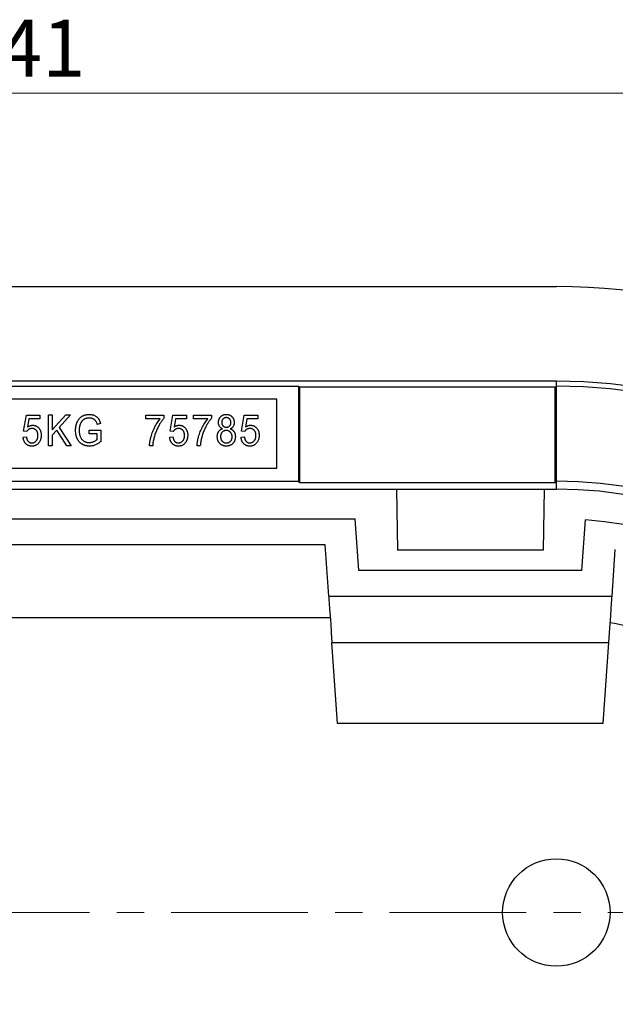
# Model space of a CAD drawing. Units: millimetres. Extents: x 34 to 396, y 3 to 278.
# Drawn here: x 205 to 233, y 232 to 278 of the extents above; entities that cross this region are included whole.
import ezdxf

# ---------------------------------------------------------------- set-up
doc = ezdxf.new("R2010")
doc.units = ezdxf.units.MM
doc.linetypes.add('CENTER', pattern=[10.16, 6.35, -1.27, 1.27, -1.27])
doc.styles.add('SLDTEXTSTYLE0', font='TXT', dxfattribs={"width": 0.75})
doc.dimstyles.new('SLDDIMSTYLE0', dxfattribs={"dimtxt": 2.645833, "dimasz": 2, "dimexe": 0, "dimexo": 0.0625, "dimgap": 0.661458, "dimtad": 1, "dimdec": 0, "dimlfac": 5, "dimrnd": 1e-09, "dimzin": 12, "dimdsep": 46, "dimtxsty": 'SLDTEXTSTYLE0', "dimblk1": 'CLOSED', "dimblk2": 'CLOSED', "dimsah": 1, "dimcen": 0.09, "dimadec": 0, "dimazin": 3, "dimtfac": 1, "dimtdec": 0, "dimtofl": 0, "dimtmove": 0, "dimatfit": 3, "dimldrblk": 'CLOSED', "dimfxl": 1, "dimfrac": 2, "dimtolj": 1, "dimtzin": 12, "dimarcsym": 0})

# ---------------------------------------------------------------- blocks, each defined once
blk = doc.blocks.new('_Closed')
at = {"color": 0, "linetype": 'ByBlock', "lineweight": -2}
for p, q in [((-1, 0.166667), (0, 0)), ((-1, 0.166667), (-1, -0.166667)), ((0, 0), (-1, -0.166667)), ((0, 0), (-1, 0))]:
    blk.add_line(p, q, dxfattribs=at)
blk = doc.blocks.new('_D_1')
at = {"color": 7, "linetype": 'Continuous', "lineweight": 18}
for p, q in [((150.871, 237.122), (150.871, 275.219)), ((259.071, 237.122), (259.071, 275.219)), ((150.871, 274.219), (259.071, 274.219))]:
    blk.add_line(p, q, dxfattribs=at)
at = {"color": 7, "linetype": 'Continuous', "lineweight": 18, "xscale": 2, "yscale": 2, "rotation": 180.0000000000004}
blk.add_blockref('_Closed', (150.871, 274.219, 44.863), dxfattribs=at)
at = {"color": 7, "linetype": 'Continuous', "lineweight": 18, "xscale": 2, "yscale": 2}
blk.add_blockref('_Closed', (259.071, 274.219, 44.863), dxfattribs=at)
at = {"color": 7, "linetype": 'Continuous', "lineweight": 18, "insert": (202.039, 277.63), "char_height": 2.6458, "attachment_point": 1, "style": 'SLDTEXTSTYLE0'}
blk.add_mtext('541', dxfattribs=at)

msp = doc.modelspace()

# ---------------------------------------------------------------- linework, layer by layer
at = {"color": 7, "linetype": 'Continuous', "lineweight": 25}
for p, q in [((179.971, 265.222), (229.971, 265.222)), ((229.971, 260.822), (179.971, 260.822)), ((191.971, 260.591), (217.971, 260.591)), ((218.024, 260.539), (217.971, 260.591)), ((217.971, 260.591), (217.971, 256.172)), ((229.919, 260.539), (218.024, 260.539)), ((218.024, 260.539), (218.024, 256.12)), ((229.919, 260.539), (229.971, 260.591)), ((229.919, 256.12), (229.919, 260.539)), ((229.971, 260.591), (229.971, 260.822)), ((229.971, 256.172), (229.971, 260.591)), ((216.971, 259.982), (192.971, 259.982)), ((216.971, 256.782), (216.971, 259.982)), ((205.177, 258.504), (205.307, 259.241)), ((205.307, 259.241), (205.942, 259.241)), ((205.942, 259.241), (205.942, 259.073)), ((206.34, 257.822), (206.34, 259.26)), ((206.34, 259.26), (206.508, 259.26)), ((206.508, 259.26), (206.508, 258.562)), ((206.508, 258.562), (207.143, 259.26)), ((207.363, 259.26), (206.833, 258.676)), ((207.143, 259.26), (207.363, 259.26)), ((210.87, 259.073), (210.87, 259.241)), ((210.87, 259.241), (211.71, 259.241)), ((211.71, 259.241), (211.71, 259.104)), ((211.996, 258.504), (212.127, 259.241)), ((212.127, 259.241), (212.762, 259.241)), ((212.762, 259.241), (212.762, 259.073)), ((213.085, 259.073), (213.085, 259.241)), ((213.085, 259.241), (213.926, 259.241)), ((213.926, 259.241), (213.926, 259.104)), ((215.319, 258.504), (215.45, 259.241)), ((215.45, 259.241), (216.085, 259.241)), ((216.085, 259.241), (216.085, 259.073)), ((205.429, 259.073), (205.361, 258.693)), ((205.942, 259.073), (205.429, 259.073)), ((206.833, 258.676), (207.386, 257.822)), ((208.755, 258.849), (208.606, 258.812)), ((211.542, 259.073), (210.87, 259.073)), ((212.248, 259.073), (212.181, 258.693)), ((212.762, 259.073), (212.248, 259.073)), ((213.758, 259.073), (213.085, 259.073)), ((215.571, 259.073), (215.504, 258.693)), ((216.085, 259.073), (215.571, 259.073)), ((205.158, 258.214), (205.307, 258.232)), ((205.326, 258.483), (205.177, 258.504)), ((206.718, 258.55), (206.508, 258.32)), ((206.508, 258.32), (206.508, 257.822)), ((207.19, 257.822), (206.718, 258.55)), ((208.232, 258.382), (208.232, 258.55)), ((208.232, 258.55), (208.774, 258.55)), ((208.606, 258.382), (208.232, 258.382)), ((208.606, 258.118), (208.606, 258.382)), ((208.774, 258.55), (208.774, 258.023)), ((211.977, 258.214), (212.127, 258.232)), ((212.146, 258.483), (211.996, 258.504)), ((215.3, 258.214), (215.45, 258.232)), ((215.469, 258.483), (215.319, 258.504)), ((206.508, 257.822), (206.34, 257.822)), ((207.386, 257.822), (207.19, 257.822)), ((211.187, 257.822), (211.038, 257.822)), ((213.403, 257.822), (213.253, 257.822)), ((192.971, 256.782), (216.971, 256.782)), ((191.971, 256.172), (217.971, 256.172)), ((218.024, 256.12), (217.971, 256.172)), ((218.024, 256.12), (229.919, 256.12)), ((229.971, 256.172), (229.919, 256.12)), ((229.971, 255.805), (229.971, 256.172)), ((179.971, 255.805), (229.971, 255.805)), ((222.536, 255.805), (222.585, 252.975)), ((229.407, 255.805), (229.358, 252.975)), ((189.331, 254.422), (220.612, 254.422)), ((220.78, 252.022), (220.612, 254.422)), ((231.163, 252.022), (231.327, 254.372)), ((219.212, 253.222), (190.731, 253.222)), ((219.38, 250.822), (219.212, 253.222)), ((229.358, 252.975), (222.585, 252.975)), ((232.563, 250.822), (232.715, 253)), ((231.163, 252.022), (220.78, 252.022)), ((219.38, 250.822), (232.563, 250.822)), ((219.45, 249.822), (190.493, 249.822)), ((219.53, 248.67), (232.413, 248.67)), ((219.793, 244.908), (219.53, 248.67)), ((232.149, 244.908), (232.413, 248.67)), ((232.149, 244.908), (219.793, 244.908))]:
    msp.add_line(p, q, dxfattribs=at)
at = {"color": 7, "linetype": 'CENTER', "lineweight": 18}
msp.add_line((269.203, 236.122), (140.739, 236.122), dxfattribs=at)
at = {"color": 7, "linetype": 'Continuous', "lineweight": 25, "flags": 128}
for points in [[(219.38, 250.822), (219.382, 250.784), (219.39, 250.671), (219.403, 250.486), (219.421, 250.233), (219.443, 249.917), (219.469, 249.546), (219.498, 249.127), (219.53, 248.67)], [(232.413, 248.67), (232.445, 249.127), (232.474, 249.546), (232.5, 249.917), (232.522, 250.233), (232.54, 250.486), (232.553, 250.671), (232.56, 250.784), (232.563, 250.822)]]:
    msp.add_lwpolyline(points, dxfattribs=at)
at = {"color": 7, "linetype": 'Continuous', "lineweight": 25}
msp.add_circle((229.971, 236.122), 2.5, dxfattribs=at)
for radius, start, end in [(29.1, 270, 90), (24.7, 270, 90), (24.469, 270, 90), (20.05, 270, 90), (19.683, 270, 90), (18.3, 274.2494, 85.7506), (13.7, 65.414, 79.4618)]:
    msp.add_arc((229.971, 236.122), radius, start, end, dxfattribs=at)
for points, knots in [([(207.597, 258.534), (207.598, 258.553), (207.598, 258.591), (207.602, 258.646), (207.609, 258.7), (207.618, 258.752), (207.63, 258.802), (207.645, 258.85), (207.662, 258.896), (207.683, 258.94), (207.705, 258.982), (207.729, 259.022), (207.754, 259.058), (207.782, 259.091), (207.81, 259.122), (207.841, 259.15), (207.873, 259.175), (207.907, 259.197), (207.943, 259.216), (207.98, 259.233), (208.019, 259.247), (208.059, 259.259), (208.101, 259.267), (208.145, 259.274), (208.19, 259.278), (208.221, 259.278), (208.236, 259.278)], [0, 0, 0, 0, 0.051952, 0.102159, 0.151044, 0.19851, 0.244869, 0.290321, 0.334877, 0.378644, 0.42157, 0.462986, 0.503071, 0.541857, 0.579902, 0.617231, 0.65388, 0.690296, 0.726864, 0.763562, 0.800682, 0.838813, 0.877333, 0.91704, 0.957806, 1, 1, 1, 1]), ([(208.231, 259.11), (208.219, 259.11), (208.197, 259.11), (208.163, 259.107), (208.131, 259.102), (208.1, 259.095), (208.071, 259.087), (208.042, 259.076), (208.015, 259.063), (207.989, 259.049), (207.964, 259.033), (207.941, 259.014), (207.919, 258.993), (207.898, 258.97), (207.878, 258.945), (207.86, 258.918), (207.842, 258.889), (207.826, 258.857), (207.812, 258.824), (207.799, 258.789), (207.789, 258.752), (207.78, 258.713), (207.774, 258.672), (207.769, 258.63), (207.766, 258.585), (207.766, 258.555), (207.765, 258.54)], [0, 0, 0, 0, 0.041372, 0.081483, 0.120149, 0.158167, 0.194998, 0.231386, 0.267298, 0.302908, 0.338293, 0.374476, 0.41093, 0.447899, 0.486327, 0.525698, 0.566394, 0.608874, 0.652366, 0.697375, 0.743305, 0.791017, 0.840399, 0.89157, 0.944961, 1, 1, 1, 1]), ([(208.606, 258.812), (208.601, 258.83), (208.591, 258.865), (208.572, 258.912), (208.552, 258.953), (208.529, 258.986), (208.503, 259.014), (208.473, 259.039), (208.44, 259.06), (208.404, 259.078), (208.364, 259.092), (208.322, 259.103), (208.277, 259.109), (208.246, 259.11), (208.231, 259.11)], [0, 0, 0, 0, 0.1089481, 0.205689, 0.2911351, 0.3669379, 0.438074, 0.5106079, 0.5845568, 0.6625498, 0.7428366, 0.8252749, 0.9104969, 1, 1, 1, 1]), ([(208.236, 259.278), (208.259, 259.278), (208.303, 259.277), (208.366, 259.268), (208.426, 259.253), (208.481, 259.231), (208.531, 259.204), (208.577, 259.172), (208.618, 259.135), (208.649, 259.1), (208.67, 259.069), (208.686, 259.044), (208.7, 259.016), (208.714, 258.987), (208.726, 258.955), (208.737, 258.922), (208.747, 258.886), (208.752, 258.861), (208.755, 258.849)], [0, 0, 0, 0, 0.091551, 0.177971, 0.260206, 0.339348, 0.41625, 0.491279, 0.565536, 0.640455, 0.678954, 0.718781, 0.760574, 0.804328, 0.850013, 0.897763, 0.947694, 1, 1, 1, 1]), ([(211.71, 259.104), (211.694, 259.085), (211.66, 259.046), (211.613, 258.984), (211.567, 258.918), (211.523, 258.848), (211.48, 258.774), (211.438, 258.695), (211.398, 258.613), (211.36, 258.526), (211.325, 258.438), (211.293, 258.35), (211.265, 258.261), (211.242, 258.173), (211.222, 258.085), (211.206, 257.997), (211.194, 257.909), (211.19, 257.851), (211.187, 257.822)], [0, 0, 0, 0, 0.0537, 0.108875, 0.166069, 0.224991, 0.28586, 0.348949, 0.414163, 0.481763, 0.549704, 0.616687, 0.682487, 0.747339, 0.811343, 0.87477, 0.937544, 1, 1, 1, 1]), ([(213.926, 259.104), (213.909, 259.085), (213.876, 259.046), (213.828, 258.984), (213.782, 258.918), (213.738, 258.848), (213.695, 258.774), (213.654, 258.695), (213.614, 258.613), (213.575, 258.526), (213.54, 258.438), (213.508, 258.35), (213.481, 258.261), (213.457, 258.173), (213.437, 258.085), (213.421, 257.997), (213.409, 257.909), (213.405, 257.851), (213.403, 257.822)], [0, 0, 0, 0, 0.0537, 0.108875, 0.166069, 0.224991, 0.28586, 0.348949, 0.414163, 0.481763, 0.549704, 0.616687, 0.682487, 0.747339, 0.811343, 0.87477, 0.937544, 1, 1, 1, 1]), ([(214.249, 258.907), (214.249, 258.92), (214.25, 258.946), (214.254, 258.985), (214.263, 259.021), (214.274, 259.056), (214.289, 259.089), (214.306, 259.119), (214.327, 259.149), (214.351, 259.175), (214.378, 259.199), (214.406, 259.221), (214.436, 259.238), (214.468, 259.253), (214.502, 259.264), (214.537, 259.273), (214.574, 259.277), (214.599, 259.278), (214.612, 259.278)], [0, 0, 0, 0, 0.069219, 0.135352, 0.199544, 0.261665, 0.322672, 0.383523, 0.444573, 0.506664, 0.568384, 0.628919, 0.688906, 0.749, 0.809377, 0.870638, 0.934285, 1, 1, 1, 1]), ([(214.612, 259.129), (214.598, 259.128), (214.57, 259.127), (214.53, 259.115), (214.493, 259.095), (214.466, 259.072), (214.446, 259.051), (214.434, 259.034), (214.422, 259.016), (214.414, 258.997), (214.406, 258.977), (214.402, 258.956), (214.398, 258.934), (214.398, 258.918), (214.398, 258.911)], [0, 0, 0, 0, 0.124899, 0.244874, 0.365794, 0.491898, 0.556248, 0.618192, 0.680579, 0.741998, 0.803864, 0.867142, 0.932175, 1, 1, 1, 1]), ([(214.612, 259.278), (214.624, 259.278), (214.65, 259.277), (214.687, 259.272), (214.722, 259.264), (214.756, 259.253), (214.788, 259.238), (214.818, 259.219), (214.847, 259.198), (214.873, 259.173), (214.898, 259.146), (214.919, 259.117), (214.937, 259.085), (214.952, 259.052), (214.963, 259.017), (214.972, 258.98), (214.976, 258.941), (214.977, 258.914), (214.977, 258.901)], [0, 0, 0, 0, 0.0654809, 0.1284867, 0.1895507, 0.2497276, 0.3093633, 0.3691964, 0.4297537, 0.4918249, 0.5542963, 0.6156512, 0.6762571, 0.737694, 0.8002225, 0.8646695, 0.9310536, 1, 1, 1, 1]), ([(214.828, 258.901), (214.828, 258.909), (214.828, 258.925), (214.824, 258.949), (214.819, 258.971), (214.812, 258.992), (214.803, 259.012), (214.792, 259.031), (214.779, 259.049), (214.764, 259.065), (214.748, 259.08), (214.731, 259.093), (214.712, 259.104), (214.694, 259.113), (214.674, 259.12), (214.654, 259.125), (214.633, 259.129), (214.619, 259.129), (214.612, 259.129)], [0, 0, 0, 0, 0.070046, 0.137342, 0.202242, 0.266281, 0.32856, 0.390587, 0.453266, 0.516951, 0.580072, 0.641909, 0.701364, 0.759877, 0.819186, 0.878407, 0.938281, 1, 1, 1, 1]), ([(205.361, 258.693), (205.371, 258.699), (205.389, 258.712), (205.418, 258.729), (205.448, 258.743), (205.478, 258.754), (205.508, 258.763), (205.539, 258.77), (205.571, 258.774), (205.592, 258.774), (205.602, 258.774)], [0, 0, 0, 0, 0.132809, 0.261823, 0.388114, 0.512498, 0.635058, 0.756216, 0.877946, 1, 1, 1, 1]), ([(205.602, 258.774), (205.615, 258.774), (205.641, 258.773), (205.679, 258.767), (205.716, 258.757), (205.752, 258.744), (205.786, 258.725), (205.819, 258.704), (205.851, 258.679), (205.881, 258.649), (205.909, 258.617), (205.933, 258.581), (205.953, 258.543), (205.97, 258.502), (205.983, 258.458), (205.992, 258.411), (205.998, 258.362), (205.998, 258.329), (205.998, 258.311)], [0, 0, 0, 0, 0.057952, 0.114339, 0.170178, 0.225826, 0.282392, 0.340065, 0.399519, 0.461362, 0.524322, 0.586985, 0.650659, 0.715462, 0.782065, 0.851595, 0.924076, 1, 1, 1, 1]), ([(211.038, 257.822), (211.038, 257.837), (211.039, 257.868), (211.044, 257.916), (211.049, 257.966), (211.057, 258.018), (211.067, 258.072), (211.079, 258.127), (211.092, 258.185), (211.113, 258.263), (211.143, 258.362), (211.186, 258.478), (211.235, 258.592), (211.29, 258.701), (211.349, 258.806), (211.411, 258.903), (211.474, 258.992), (211.52, 259.046), (211.542, 259.073)], [0, 0, 0, 0, 0.0336258, 0.0686303, 0.1052203, 0.1435083, 0.1830543, 0.2243913, 0.267414, 0.312087, 0.4028365, 0.4930673, 0.5829012, 0.6727784, 0.7606721, 0.8444451, 0.9240012, 1, 1, 1, 1]), ([(212.181, 258.693), (212.19, 258.699), (212.209, 258.712), (212.238, 258.729), (212.268, 258.743), (212.298, 258.754), (212.328, 258.763), (212.359, 258.77), (212.39, 258.774), (212.411, 258.774), (212.422, 258.774)], [0, 0, 0, 0, 0.132809, 0.261823, 0.388114, 0.512498, 0.635058, 0.756216, 0.877946, 1, 1, 1, 1]), ([(212.422, 258.774), (212.435, 258.774), (212.461, 258.773), (212.499, 258.767), (212.536, 258.757), (212.572, 258.744), (212.606, 258.725), (212.639, 258.704), (212.671, 258.679), (212.7, 258.649), (212.728, 258.617), (212.752, 258.581), (212.773, 258.543), (212.789, 258.502), (212.802, 258.458), (212.811, 258.411), (212.817, 258.362), (212.818, 258.329), (212.818, 258.311)], [0, 0, 0, 0, 0.057952, 0.114339, 0.170178, 0.225826, 0.282392, 0.340065, 0.399519, 0.461362, 0.524322, 0.586985, 0.650659, 0.715462, 0.782065, 0.851595, 0.924076, 1, 1, 1, 1]), ([(213.253, 257.822), (213.254, 257.837), (213.254, 257.868), (213.259, 257.916), (213.264, 257.966), (213.272, 258.018), (213.282, 258.072), (213.294, 258.127), (213.307, 258.185), (213.329, 258.263), (213.358, 258.362), (213.402, 258.478), (213.45, 258.592), (213.505, 258.701), (213.564, 258.806), (213.626, 258.903), (213.689, 258.992), (213.735, 259.046), (213.758, 259.073)], [0, 0, 0, 0, 0.0336258, 0.0686303, 0.1052203, 0.1435083, 0.1830543, 0.2243913, 0.267414, 0.312087, 0.4028365, 0.4930673, 0.5829012, 0.6727784, 0.7606721, 0.8444451, 0.9240012, 1, 1, 1, 1]), ([(214.429, 258.611), (214.415, 258.618), (214.387, 258.631), (214.35, 258.657), (214.319, 258.688), (214.293, 258.723), (214.273, 258.763), (214.259, 258.807), (214.25, 258.855), (214.249, 258.889), (214.249, 258.907)], [0, 0, 0, 0, 0.127671, 0.248995, 0.366407, 0.482959, 0.601768, 0.725783, 0.857462, 1, 1, 1, 1]), ([(214.398, 258.911), (214.398, 258.902), (214.399, 258.885), (214.402, 258.861), (214.406, 258.838), (214.414, 258.816), (214.422, 258.796), (214.433, 258.776), (214.446, 258.759), (214.46, 258.743), (214.476, 258.728), (214.493, 258.716), (214.511, 258.705), (214.53, 258.696), (214.55, 258.689), (214.571, 258.684), (214.592, 258.681), (214.607, 258.681), (214.614, 258.681)], [0, 0, 0, 0, 0.072574, 0.141479, 0.208083, 0.272204, 0.334975, 0.396217, 0.457543, 0.51942, 0.580685, 0.640195, 0.698999, 0.758004, 0.81639, 0.875763, 0.93731, 1, 1, 1, 1]), ([(214.614, 258.681), (214.628, 258.681), (214.657, 258.683), (214.697, 258.695), (214.734, 258.714), (214.761, 258.737), (214.78, 258.758), (214.793, 258.775), (214.803, 258.793), (214.813, 258.813), (214.819, 258.833), (214.824, 258.855), (214.827, 258.878), (214.828, 258.893), (214.828, 258.901)], [0, 0, 0, 0, 0.124737, 0.245375, 0.363764, 0.487768, 0.551023, 0.612976, 0.674725, 0.736777, 0.79948, 0.864095, 0.930172, 1, 1, 1, 1]), ([(214.977, 258.901), (214.977, 258.884), (214.976, 258.851), (214.967, 258.805), (214.954, 258.762), (214.934, 258.723), (214.909, 258.688), (214.878, 258.658), (214.841, 258.631), (214.813, 258.618), (214.799, 258.611)], [0, 0, 0, 0, 0.139492, 0.268843, 0.391582, 0.510062, 0.626511, 0.745513, 0.868889, 1, 1, 1, 1]), ([(215.504, 258.693), (215.513, 258.699), (215.532, 258.712), (215.561, 258.729), (215.59, 258.743), (215.621, 258.754), (215.651, 258.763), (215.682, 258.77), (215.713, 258.774), (215.734, 258.774), (215.745, 258.774)], [0, 0, 0, 0, 0.132809, 0.261823, 0.388114, 0.512498, 0.635058, 0.756216, 0.877946, 1, 1, 1, 1]), ([(215.745, 258.774), (215.758, 258.774), (215.784, 258.773), (215.822, 258.767), (215.859, 258.757), (215.895, 258.744), (215.929, 258.725), (215.962, 258.704), (215.994, 258.679), (216.023, 258.649), (216.051, 258.617), (216.075, 258.581), (216.096, 258.543), (216.112, 258.502), (216.125, 258.458), (216.134, 258.411), (216.14, 258.362), (216.141, 258.329), (216.141, 258.311)], [0, 0, 0, 0, 0.0579525, 0.1143393, 0.1701776, 0.2258263, 0.2823922, 0.3400649, 0.3995185, 0.4613616, 0.5243224, 0.5869847, 0.6506595, 0.7154615, 0.7820649, 0.8515953, 0.9240762, 1, 1, 1, 1]), ([(205.565, 257.803), (205.552, 257.803), (205.525, 257.804), (205.486, 257.809), (205.449, 257.817), (205.413, 257.829), (205.379, 257.845), (205.346, 257.864), (205.316, 257.886), (205.286, 257.911), (205.259, 257.94), (205.236, 257.971), (205.215, 258.005), (205.198, 258.042), (205.182, 258.081), (205.171, 258.123), (205.163, 258.167), (205.159, 258.198), (205.158, 258.214)], [0, 0, 0, 0, 0.062767, 0.123694, 0.182888, 0.241372, 0.299737, 0.357959, 0.416858, 0.477088, 0.538168, 0.599149, 0.660949, 0.723954, 0.789104, 0.856019, 0.926334, 1, 1, 1, 1]), ([(205.307, 258.232), (205.309, 258.221), (205.313, 258.199), (205.32, 258.167), (205.329, 258.137), (205.339, 258.109), (205.352, 258.084), (205.365, 258.061), (205.381, 258.04), (205.398, 258.021), (205.416, 258.005), (205.434, 257.991), (205.454, 257.979), (205.474, 257.969), (205.495, 257.961), (205.517, 257.956), (205.54, 257.953), (205.555, 257.953), (205.563, 257.952)], [0, 0, 0, 0, 0.083064, 0.162004, 0.236607, 0.307047, 0.374653, 0.438981, 0.500567, 0.560493, 0.618958, 0.674942, 0.729548, 0.784007, 0.836919, 0.890214, 0.944645, 1, 1, 1, 1]), ([(205.566, 258.625), (205.554, 258.624), (205.529, 258.623), (205.494, 258.616), (205.46, 258.604), (205.427, 258.588), (205.397, 258.567), (205.369, 258.543), (205.345, 258.515), (205.333, 258.494), (205.326, 258.483)], [0, 0, 0, 0, 0.124234, 0.247568, 0.370577, 0.495773, 0.621113, 0.745741, 0.871323, 1, 1, 1, 1]), ([(205.563, 257.952), (205.572, 257.953), (205.591, 257.953), (205.619, 257.958), (205.646, 257.965), (205.672, 257.976), (205.697, 257.989), (205.721, 258.005), (205.743, 258.024), (205.765, 258.046), (205.785, 258.071), (205.802, 258.098), (205.817, 258.127), (205.829, 258.158), (205.838, 258.191), (205.844, 258.226), (205.848, 258.264), (205.849, 258.29), (205.849, 258.303)], [0, 0, 0, 0, 0.0571542, 0.112608, 0.1670208, 0.2218415, 0.2772952, 0.3337471, 0.39266, 0.4534093, 0.5157227, 0.578739, 0.6426875, 0.7082176, 0.7763347, 0.8473501, 0.9215321, 1, 1, 1, 1]), ([(205.998, 258.311), (205.998, 258.294), (205.998, 258.26), (205.992, 258.211), (205.982, 258.163), (205.97, 258.117), (205.953, 258.073), (205.933, 258.03), (205.909, 257.99), (205.881, 257.952), (205.851, 257.917), (205.818, 257.887), (205.782, 257.861), (205.743, 257.839), (205.702, 257.823), (205.659, 257.811), (205.613, 257.804), (205.581, 257.803), (205.565, 257.803)], [0, 0, 0, 0, 0.068762, 0.135555, 0.200416, 0.264082, 0.326967, 0.389486, 0.452165, 0.515123, 0.577384, 0.637637, 0.696374, 0.754742, 0.813619, 0.873481, 0.935497, 1, 1, 1, 1]), ([(205.849, 258.303), (205.849, 258.315), (205.848, 258.34), (205.845, 258.375), (205.838, 258.408), (205.829, 258.439), (205.818, 258.467), (205.804, 258.494), (205.788, 258.519), (205.769, 258.541), (205.748, 258.561), (205.726, 258.577), (205.702, 258.592), (205.678, 258.604), (205.651, 258.613), (205.624, 258.62), (205.595, 258.624), (205.576, 258.624), (205.566, 258.625)], [0, 0, 0, 0, 0.076808, 0.14977, 0.21936, 0.28537, 0.349128, 0.41132, 0.471844, 0.532295, 0.591723, 0.649514, 0.706541, 0.763043, 0.820012, 0.87851, 0.938269, 1, 1, 1, 1]), ([(208.246, 257.803), (208.231, 257.803), (208.201, 257.804), (208.156, 257.808), (208.112, 257.814), (208.07, 257.824), (208.029, 257.836), (207.989, 257.851), (207.95, 257.868), (207.913, 257.888), (207.878, 257.911), (207.844, 257.936), (207.812, 257.963), (207.782, 257.994), (207.754, 258.026), (207.728, 258.061), (207.704, 258.099), (207.682, 258.139), (207.662, 258.181), (207.644, 258.225), (207.63, 258.272), (207.618, 258.32), (207.609, 258.371), (207.602, 258.423), (207.598, 258.478), (207.598, 258.515), (207.597, 258.534)], [0, 0, 0, 0, 0.041644, 0.082352, 0.122322, 0.161688, 0.200363, 0.23887, 0.277201, 0.315519, 0.353908, 0.391979, 0.430137, 0.468568, 0.507675, 0.547071, 0.587515, 0.62905, 0.671509, 0.714585, 0.758773, 0.804104, 0.850747, 0.898855, 0.948551, 1, 1, 1, 1]), ([(207.765, 258.54), (207.766, 258.517), (207.767, 258.473), (207.773, 258.408), (207.783, 258.348), (207.797, 258.292), (207.815, 258.24), (207.838, 258.193), (207.864, 258.151), (207.895, 258.113), (207.929, 258.079), (207.966, 258.05), (208.005, 258.026), (208.046, 258.006), (208.09, 257.99), (208.136, 257.979), (208.185, 257.972), (208.219, 257.971), (208.236, 257.971)], [0, 0, 0, 0, 0.082398, 0.159873, 0.232796, 0.301612, 0.366523, 0.428341, 0.488085, 0.546133, 0.602894, 0.658542, 0.713441, 0.768072, 0.82371, 0.880423, 0.938863, 1, 1, 1, 1]), ([(212.385, 257.803), (212.371, 257.803), (212.345, 257.804), (212.306, 257.809), (212.268, 257.817), (212.233, 257.829), (212.198, 257.845), (212.166, 257.864), (212.135, 257.886), (212.106, 257.911), (212.079, 257.94), (212.055, 257.971), (212.034, 258.005), (212.017, 258.042), (212.002, 258.081), (211.991, 258.123), (211.982, 258.167), (211.979, 258.198), (211.977, 258.214)], [0, 0, 0, 0, 0.062767, 0.123694, 0.182888, 0.241372, 0.299737, 0.357959, 0.416858, 0.477088, 0.538168, 0.599149, 0.660949, 0.723954, 0.789104, 0.856019, 0.926334, 1, 1, 1, 1]), ([(212.127, 258.232), (212.129, 258.221), (212.132, 258.199), (212.139, 258.167), (212.149, 258.137), (212.159, 258.109), (212.171, 258.084), (212.185, 258.061), (212.2, 258.04), (212.217, 258.021), (212.235, 258.005), (212.254, 257.991), (212.274, 257.979), (212.294, 257.969), (212.315, 257.961), (212.337, 257.956), (212.359, 257.953), (212.375, 257.953), (212.382, 257.952)], [0, 0, 0, 0, 0.083064, 0.162004, 0.236607, 0.307047, 0.374653, 0.438981, 0.500567, 0.560493, 0.618958, 0.674942, 0.729548, 0.784007, 0.836919, 0.890214, 0.944645, 1, 1, 1, 1]), ([(212.385, 258.625), (212.373, 258.624), (212.349, 258.623), (212.313, 258.616), (212.279, 258.604), (212.247, 258.588), (212.216, 258.567), (212.189, 258.543), (212.165, 258.515), (212.152, 258.494), (212.146, 258.483)], [0, 0, 0, 0, 0.124234, 0.247568, 0.370577, 0.495773, 0.621113, 0.745741, 0.871323, 1, 1, 1, 1]), ([(212.382, 257.952), (212.392, 257.953), (212.411, 257.953), (212.439, 257.958), (212.466, 257.965), (212.491, 257.976), (212.516, 257.989), (212.54, 258.005), (212.563, 258.024), (212.584, 258.046), (212.604, 258.071), (212.622, 258.098), (212.636, 258.127), (212.648, 258.158), (212.657, 258.191), (212.664, 258.226), (212.668, 258.264), (212.668, 258.29), (212.669, 258.303)], [0, 0, 0, 0, 0.057154, 0.112608, 0.167021, 0.221841, 0.277295, 0.333747, 0.39266, 0.453409, 0.515723, 0.578739, 0.642687, 0.708218, 0.776335, 0.84735, 0.921532, 1, 1, 1, 1]), ([(212.669, 258.303), (212.668, 258.315), (212.668, 258.34), (212.664, 258.375), (212.658, 258.408), (212.649, 258.439), (212.638, 258.467), (212.624, 258.494), (212.607, 258.519), (212.588, 258.541), (212.568, 258.561), (212.545, 258.577), (212.522, 258.592), (212.497, 258.604), (212.471, 258.613), (212.443, 258.62), (212.415, 258.624), (212.395, 258.624), (212.385, 258.625)], [0, 0, 0, 0, 0.076808, 0.14977, 0.21936, 0.28537, 0.349128, 0.41132, 0.471844, 0.532295, 0.591723, 0.649514, 0.706541, 0.763043, 0.820012, 0.87851, 0.938269, 1, 1, 1, 1]), ([(212.818, 258.311), (212.818, 258.294), (212.817, 258.26), (212.811, 258.211), (212.802, 258.163), (212.789, 258.117), (212.773, 258.073), (212.752, 258.03), (212.728, 257.99), (212.701, 257.952), (212.671, 257.917), (212.637, 257.887), (212.601, 257.861), (212.563, 257.839), (212.522, 257.823), (212.478, 257.811), (212.432, 257.804), (212.401, 257.803), (212.385, 257.803)], [0, 0, 0, 0, 0.068762, 0.135555, 0.200416, 0.264082, 0.326967, 0.389486, 0.452165, 0.515123, 0.577384, 0.637637, 0.696374, 0.754742, 0.813619, 0.873481, 0.935497, 1, 1, 1, 1]), ([(214.193, 258.244), (214.193, 258.256), (214.193, 258.279), (214.196, 258.313), (214.201, 258.345), (214.208, 258.376), (214.217, 258.405), (214.227, 258.433), (214.24, 258.459), (214.255, 258.483), (214.271, 258.506), (214.289, 258.526), (214.309, 258.545), (214.33, 258.562), (214.352, 258.578), (214.376, 258.591), (214.402, 258.602), (214.42, 258.608), (214.429, 258.611)], [0, 0, 0, 0, 0.075079, 0.1473, 0.216956, 0.283766, 0.347933, 0.410371, 0.471955, 0.53206, 0.591622, 0.650091, 0.707118, 0.764467, 0.822101, 0.880121, 0.939579, 1, 1, 1, 1]), ([(214.614, 257.803), (214.599, 257.803), (214.57, 257.804), (214.528, 257.81), (214.487, 257.819), (214.448, 257.832), (214.412, 257.85), (214.377, 257.871), (214.343, 257.896), (214.313, 257.924), (214.284, 257.955), (214.26, 257.99), (214.239, 258.026), (214.222, 258.065), (214.209, 258.107), (214.2, 258.15), (214.194, 258.197), (214.193, 258.228), (214.193, 258.244)], [0, 0, 0, 0, 0.0648775, 0.1272302, 0.1877287, 0.2471907, 0.3065118, 0.3661798, 0.4262138, 0.4877654, 0.5496601, 0.6108236, 0.6717473, 0.7336127, 0.7967189, 0.8616972, 0.9296018, 1, 1, 1, 1]), ([(214.61, 258.531), (214.601, 258.531), (214.583, 258.531), (214.556, 258.527), (214.531, 258.52), (214.506, 258.512), (214.483, 258.5), (214.461, 258.487), (214.44, 258.47), (214.42, 258.452), (214.401, 258.431), (214.386, 258.409), (214.372, 258.385), (214.361, 258.36), (214.353, 258.333), (214.347, 258.305), (214.343, 258.275), (214.342, 258.255), (214.342, 258.245)], [0, 0, 0, 0, 0.062637, 0.123176, 0.182919, 0.241451, 0.300105, 0.359595, 0.42032, 0.482975, 0.546168, 0.608236, 0.67025, 0.732578, 0.796163, 0.861586, 0.929381, 1, 1, 1, 1]), ([(214.342, 258.245), (214.342, 258.234), (214.343, 258.213), (214.347, 258.182), (214.353, 258.153), (214.362, 258.126), (214.373, 258.1), (214.387, 258.076), (214.403, 258.053), (214.422, 258.032), (214.442, 258.014), (214.464, 257.997), (214.486, 257.983), (214.51, 257.972), (214.535, 257.963), (214.56, 257.957), (214.587, 257.953), (214.605, 257.952), (214.614, 257.952)], [0, 0, 0, 0, 0.071915, 0.14104, 0.207299, 0.271143, 0.333769, 0.396087, 0.458292, 0.521231, 0.583198, 0.643829, 0.703111, 0.761566, 0.819842, 0.878472, 0.93853, 1, 1, 1, 1]), ([(214.884, 258.239), (214.884, 258.25), (214.883, 258.271), (214.879, 258.301), (214.873, 258.33), (214.864, 258.358), (214.853, 258.384), (214.839, 258.408), (214.822, 258.431), (214.803, 258.451), (214.783, 258.47), (214.761, 258.486), (214.738, 258.5), (214.715, 258.512), (214.69, 258.52), (214.664, 258.527), (214.637, 258.531), (214.619, 258.531), (214.61, 258.531)], [0, 0, 0, 0, 0.071679, 0.140576, 0.206617, 0.270251, 0.332932, 0.395368, 0.457369, 0.520052, 0.582736, 0.643168, 0.701913, 0.760455, 0.819153, 0.878221, 0.938082, 1, 1, 1, 1]), ([(214.614, 257.952), (214.623, 257.952), (214.642, 257.953), (214.668, 257.957), (214.694, 257.963), (214.718, 257.971), (214.742, 257.982), (214.764, 257.996), (214.786, 258.012), (214.806, 258.03), (214.824, 258.05), (214.84, 258.072), (214.854, 258.096), (214.865, 258.121), (214.873, 258.148), (214.879, 258.177), (214.883, 258.207), (214.884, 258.228), (214.884, 258.239)], [0, 0, 0, 0, 0.062907, 0.123723, 0.182934, 0.241726, 0.30004, 0.358814, 0.418888, 0.480703, 0.543008, 0.60454, 0.666167, 0.728371, 0.79219, 0.858497, 0.927838, 1, 1, 1, 1]), ([(215.033, 258.239), (215.033, 258.224), (215.033, 258.193), (215.026, 258.148), (215.017, 258.105), (215.004, 258.064), (214.987, 258.026), (214.966, 257.989), (214.942, 257.955), (214.913, 257.924), (214.883, 257.896), (214.85, 257.871), (214.815, 257.85), (214.778, 257.832), (214.74, 257.819), (214.7, 257.81), (214.657, 257.804), (214.629, 257.803), (214.614, 257.803)], [0, 0, 0, 0, 0.06941, 0.136313, 0.200705, 0.263649, 0.32537, 0.386555, 0.448257, 0.510797, 0.57299, 0.633304, 0.693225, 0.752775, 0.812449, 0.873159, 0.935307, 1, 1, 1, 1]), ([(214.799, 258.611), (214.808, 258.607), (214.827, 258.6), (214.852, 258.587), (214.877, 258.572), (214.899, 258.556), (214.92, 258.538), (214.939, 258.518), (214.957, 258.497), (214.973, 258.474), (214.987, 258.45), (214.999, 258.424), (215.01, 258.396), (215.018, 258.368), (215.025, 258.338), (215.03, 258.306), (215.033, 258.273), (215.033, 258.251), (215.033, 258.239)], [0, 0, 0, 0, 0.063124, 0.124429, 0.18453, 0.243586, 0.301646, 0.35998, 0.41859, 0.477789, 0.537572, 0.598614, 0.660469, 0.72386, 0.789321, 0.85704, 0.926786, 1, 1, 1, 1]), ([(215.708, 257.803), (215.694, 257.803), (215.668, 257.804), (215.629, 257.809), (215.591, 257.817), (215.556, 257.829), (215.521, 257.845), (215.489, 257.864), (215.458, 257.886), (215.429, 257.911), (215.402, 257.94), (215.378, 257.971), (215.357, 258.005), (215.34, 258.042), (215.325, 258.081), (215.314, 258.123), (215.305, 258.167), (215.302, 258.198), (215.3, 258.214)], [0, 0, 0, 0, 0.062767, 0.123694, 0.182888, 0.241372, 0.299737, 0.357959, 0.416858, 0.477088, 0.538168, 0.599149, 0.660949, 0.723954, 0.789104, 0.856019, 0.926334, 1, 1, 1, 1]), ([(215.45, 258.232), (215.452, 258.221), (215.455, 258.199), (215.462, 258.167), (215.472, 258.137), (215.482, 258.109), (215.494, 258.084), (215.508, 258.061), (215.523, 258.04), (215.54, 258.021), (215.558, 258.005), (215.577, 257.991), (215.597, 257.979), (215.617, 257.969), (215.638, 257.961), (215.66, 257.956), (215.682, 257.953), (215.698, 257.953), (215.705, 257.952)], [0, 0, 0, 0, 0.083064, 0.162004, 0.236607, 0.307047, 0.374653, 0.438981, 0.500567, 0.560493, 0.618958, 0.674942, 0.729548, 0.784007, 0.836919, 0.890214, 0.944645, 1, 1, 1, 1]), ([(215.708, 258.625), (215.696, 258.624), (215.672, 258.623), (215.636, 258.616), (215.602, 258.604), (215.57, 258.588), (215.539, 258.567), (215.512, 258.543), (215.488, 258.515), (215.475, 258.494), (215.469, 258.483)], [0, 0, 0, 0, 0.124234, 0.247568, 0.370577, 0.495773, 0.621113, 0.745741, 0.871323, 1, 1, 1, 1]), ([(215.705, 257.952), (215.715, 257.953), (215.734, 257.953), (215.762, 257.958), (215.789, 257.965), (215.814, 257.976), (215.839, 257.989), (215.863, 258.005), (215.886, 258.024), (215.907, 258.046), (215.927, 258.071), (215.944, 258.098), (215.959, 258.127), (215.971, 258.158), (215.98, 258.191), (215.987, 258.226), (215.991, 258.264), (215.991, 258.29), (215.992, 258.303)], [0, 0, 0, 0, 0.057154, 0.112608, 0.167021, 0.221841, 0.277295, 0.333747, 0.39266, 0.453409, 0.515723, 0.578739, 0.642687, 0.708218, 0.776335, 0.84735, 0.921532, 1, 1, 1, 1]), ([(215.992, 258.303), (215.991, 258.315), (215.991, 258.34), (215.987, 258.375), (215.981, 258.408), (215.972, 258.439), (215.961, 258.467), (215.947, 258.494), (215.93, 258.519), (215.911, 258.541), (215.891, 258.561), (215.868, 258.577), (215.845, 258.592), (215.82, 258.604), (215.794, 258.613), (215.766, 258.62), (215.738, 258.624), (215.718, 258.624), (215.708, 258.625)], [0, 0, 0, 0, 0.076808, 0.14977, 0.21936, 0.28537, 0.349128, 0.41132, 0.471844, 0.532295, 0.591723, 0.649514, 0.706541, 0.763043, 0.820012, 0.87851, 0.938269, 1, 1, 1, 1]), ([(216.141, 258.311), (216.141, 258.294), (216.14, 258.26), (216.134, 258.211), (216.125, 258.163), (216.112, 258.117), (216.096, 258.073), (216.075, 258.03), (216.051, 257.99), (216.024, 257.952), (215.994, 257.917), (215.96, 257.887), (215.924, 257.861), (215.886, 257.839), (215.845, 257.823), (215.801, 257.811), (215.755, 257.804), (215.724, 257.803), (215.708, 257.803)], [0, 0, 0, 0, 0.0687623, 0.1355552, 0.2004165, 0.2640819, 0.3269667, 0.3894856, 0.4521651, 0.5151226, 0.5773836, 0.6376373, 0.6963739, 0.7547421, 0.8136187, 0.8734814, 0.9354971, 1, 1, 1, 1]), ([(208.236, 257.971), (208.252, 257.971), (208.286, 257.972), (208.337, 257.981), (208.389, 257.995), (208.44, 258.014), (208.489, 258.036), (208.533, 258.061), (208.572, 258.088), (208.595, 258.108), (208.606, 258.118)], [0, 0, 0, 0, 0.123511, 0.249893, 0.380527, 0.516416, 0.650544, 0.774805, 0.891184, 1, 1, 1, 1]), ([(208.774, 258.023), (208.754, 258.006), (208.713, 257.972), (208.65, 257.927), (208.585, 257.889), (208.519, 257.857), (208.452, 257.833), (208.384, 257.815), (208.315, 257.805), (208.269, 257.804), (208.246, 257.803)], [0, 0, 0, 0, 0.138197, 0.270626, 0.39894, 0.523206, 0.644225, 0.763138, 0.881641, 1, 1, 1, 1])]:
    msp.add_open_spline(points, degree=3, knots=knots, dxfattribs=at)

# ---------------------------------------------------------------- dimensions: what is measured, and where the dimension line sits
at = {"color": 7, "linetype": 'Continuous', "lineweight": 18}
dim = msp.add_linear_dim(base=(259.071, 274.219), p1=(150.871, 236.122), p2=(259.071, 236.122), dimstyle='SLDDIMSTYLE0', dxfattribs=at)
dim.commit()
dim.dimension.update_dxf_attribs({"geometry": '_D_1', "text_midpoint": (204.971, 274.219), "dimtype": 160})

doc.saveas('drawing.dxf')
